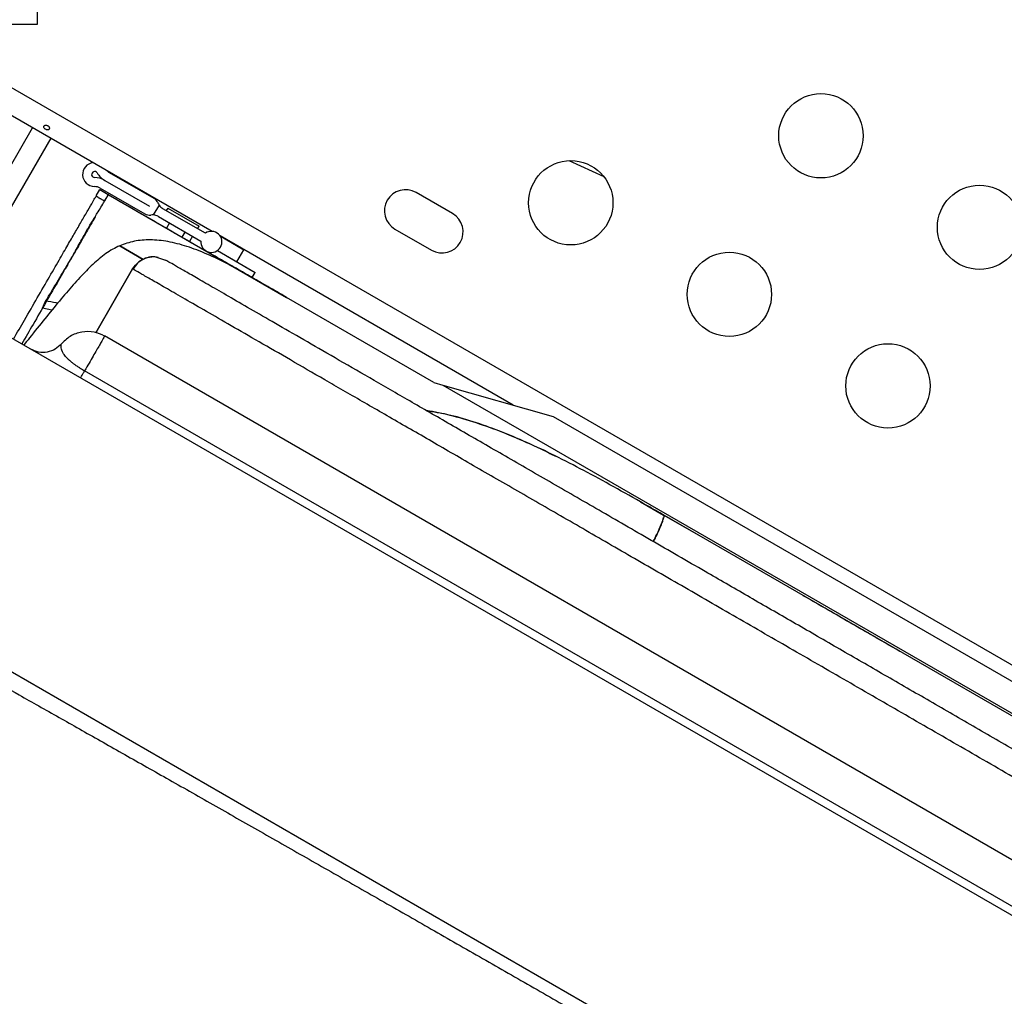
# Model space of a CAD drawing. Extents: x -61 to 599, y -60 to 451.
# Drawn here: x 141 to 152, y 214 to 224 of the extents above; entities that cross this region are included whole.
import ezdxf

# ---------------------------------------------------------------- set-up
doc = ezdxf.new("R2010")
doc.units = 0
doc.header["$LTSCALE"] = 0.125
doc.header["$MEASUREMENT"] = 0
doc.layers.add('CONTOUR', color=7, linetype='CONTINUOUS')

msp = doc.modelspace()

# ---------------------------------------------------------------- linework, layer by layer
at = {"layer": 'CONTOUR'}
for p, q in [((141.64837, 224.85963), (141.64837, 223.73463)), ((141.64837, 223.73463), (141.31724, 223.73463)), ((141.15135, 223.21346), (179.32665, 201.17294)), ((143.46617, 221.58774), (141.04108, 222.98787)), ((140.78038, 221.23989), (141.60246, 222.66376)), ((141.78996, 222.55551), (140.96788, 221.13164)), ((147.53115, 222.15312), (147.16862, 222.32164)), ((142.39728, 222.19881), (142.85912, 221.93217)), ((142.3504, 222.11761), (142.81391, 221.85001)), ((142.35041, 222.11763), (142.81392, 221.85002)), ((142.26311, 221.95848), (142.29916, 222.02092)), ((142.29916, 222.02092), (142.38562, 221.971)), ((142.30353, 222.03643), (142.76704, 221.76882)), ((145.95913, 221.77223), (145.58024, 221.99098)), ((142.38496, 221.96985), (142.34644, 221.903)), ((142.38574, 221.97093), (144.23531, 220.90308)), ((142.81391, 221.85001), (142.81392, 221.85002)), ((142.91384, 221.8607), (142.85463, 221.75815)), ((143.39481, 221.56876), (142.95457, 221.82294)), ((143.00448, 221.8302), (142.98886, 221.80314)), ((143.00448, 221.8302), (143.32924, 221.6427)), ((142.90767, 221.74176), (143.34793, 221.48757)), ((139.34215, 221.65935), (178.88535, 198.82907)), ((143.02317, 221.67507), (142.99192, 221.62095)), ((143.1543, 221.5272), (143.18555, 221.58132)), ((143.31362, 221.61564), (143.32924, 221.6427)), ((145.36149, 221.6121), (145.74038, 221.39335)), ((143.26157, 221.53743), (143.23032, 221.48331)), ((143.26157, 221.53743), (143.23032, 221.48331)), ((143.26157, 221.53743), (143.23032, 221.48331)), ((143.26157, 221.53743), (143.23032, 221.48331)), ((146.58926, 219.78463), (143.54673, 221.54124)), ((143.54678, 221.54117), (143.59994, 221.51047)), ((143.59994, 221.51047), (143.79457, 221.39811)), ((142.08814, 221.46023), (141.99465, 221.29352)), ((142.74927, 221.29748), (142.50593, 221.43798)), ((142.50593, 221.43798), (142.74929, 221.2975)), ((143.5191, 221.38875), (143.91109, 221.16243)), ((143.5191, 221.38875), (143.88867, 221.17538)), ((143.72165, 221.27181), (143.79457, 221.39811)), ((143.79457, 221.39811), (143.79461, 221.39812)), ((141.9681, 221.24752), (141.99452, 221.29328)), ((142.8992, 221.31793), (142.98129, 221.29034)), ((141.96704, 221.24571), (141.93921, 221.19751)), ((142.63974, 221.19886), (142.25649, 220.53506)), ((142.25664, 220.535), (142.63988, 221.19878)), ((142.63988, 221.19878), (142.64058, 221.19838)), ((143.88867, 221.17538), (143.91109, 221.16243)), ((143.87984, 221.10831), (143.91109, 221.16243)), ((143.87984, 221.10831), (143.91109, 221.16243)), ((143.87984, 221.10831), (143.91109, 221.16243)), ((143.87984, 221.10831), (143.91109, 221.16243)), ((144.22984, 220.90624), (144.23531, 220.90308)), ((145.76342, 220.02087), (144.23533, 220.90312)), ((141.70353, 220.7893), (141.73675, 220.86432)), ((141.80278, 220.77142), (141.70353, 220.7893)), ((176.38109, 200.85226), (142.34641, 220.50219)), ((176.16974, 200.49316), (142.14109, 220.1396)), ((145.76326, 220.02092), (145.85999, 219.99325)), ((145.85999, 219.99325), (174.18354, 203.64064)), ((145.85999, 219.99325), (147.00204, 219.66655)), ((147.00204, 219.66655), (173.32959, 204.46633)), ((137.26215, 219.39613), (148.46356, 212.929)), ((147.9096, 218.77995), (148.14866, 218.64383)), ((155.96147, 214.13298), (148.06843, 218.69003)), ((148.14693, 218.64083), (148.14679, 218.64059)), ((148.14897, 218.64352), (148.14706, 218.64019)), ((148.14866, 218.64383), (148.14865, 218.64381)), ((148.149, 218.64332), (148.1492, 218.64374)), ((148.51095, 218.435), (148.149, 218.64332)), ((148.5101, 218.43565), (148.1491, 218.64326))]:
    msp.add_line(p, q, dxfattribs=at)
for centre in [(149.7813, 222.57993), (147.18585, 221.88448), (151.42674, 221.62993), (148.8313, 220.93448), (150.47674, 219.98448)]:
    msp.add_circle(centre, 0.4375, dxfattribs=at)
for centre, radius, start, end in [((142.24559, 222.17814), 0.125, 97.631365, 268.955024), ((142.24559, 222.17814), 0.03126, 31.044976, 268.955024), ((142.45978, 222.30707), 0.21874, 211.044976, 240), ((142.45978, 222.30707), 0.125, 223.344318, 240), ((142.24103, 221.92818), 0.21874, 60, 88.955024), ((142.24103, 221.92818), 0.125, 60, 88.955024), ((145.47087, 221.80154), 0.21875, 60, 240), ((142.81392, 221.85002), 0.09376, 21.779229, 61.183454), ((143.01707, 221.93119), 0.125, 201.779229, 214.326417), ((143.01707, 221.93119), 0.125, 214.326417, 240), ((142.81392, 221.85002), 0.09376, 240, 278.212303), ((142.84517, 221.63351), 0.125, 85.660666, 98.212303), ((142.84517, 221.63351), 0.125, 60, 85.660666), ((145.84975, 221.58279), 0.21875, 240, 60), ((143.45695, 221.47876), 0.10938, 175.376934, 124.623066)]:
    msp.add_arc(centre, radius, start, end, dxfattribs=at)
for points, knots in [([(141.75647, 222.68654), (141.7532, 222.6878), (141.74668, 222.69032), (141.73664, 222.69047), (141.7279, 222.688), (141.72145, 222.68304), (141.71809, 222.67633), (141.71815, 222.66861), (141.72157, 222.66062), (141.72792, 222.65309), (141.73642, 222.6468), (141.74604, 222.6424), (141.75573, 222.6404), (141.76452, 222.64114), (141.7715, 222.6447), (141.7759, 222.65078), (141.77725, 222.65867), (141.7754, 222.66745), (141.77043, 222.676), (141.76369, 222.6826), (141.75853, 222.68541), (141.75647, 222.68654)], [0, 0, 0, 0, 0.05350078, 0.10699034, 0.16074117, 0.2145264, 0.26795903, 0.3212032, 0.37470967, 0.42852776, 0.48222042, 0.53554069, 0.58882496, 0.64246286, 0.69629504, 0.7498604, 0.80311717, 0.85649814, 0.91024458, 0.9640337, 1, 1, 1, 1]), ([(141.40332, 220.46933), (141.4421, 220.5365), (141.52868, 220.68645), (141.65123, 220.89871), (141.77974, 221.1213), (141.89336, 221.3181), (141.97904, 221.4665), (142.04823, 221.58634), (142.11471, 221.70149), (142.17633, 221.80822), (142.22577, 221.89385), (142.25618, 221.94651), (142.25775, 221.94924), (142.25847, 221.95048)], [0, 0, 0, 0, 0.07934517, 0.17713633, 0.2750059, 0.3724202, 0.46985165, 0.567743, 0.66550168, 0.76312456, 0.86074708, 0.9371614, 1, 1, 1, 1]), ([(141.73675, 220.86432), (141.75699, 220.89762), (141.81778, 220.99769), (141.9159, 221.15777), (142.0196, 221.33259), (142.09683, 221.47678), (142.15908, 221.58991), (142.21696, 221.68863), (142.27496, 221.77988), (142.32125, 221.85564), (142.35462, 221.91098), (142.37627, 221.94836), (142.38591, 221.96653), (142.38988, 221.9755), (142.38469, 221.96941), (142.38539, 221.97042), (142.38574, 221.97093)], [0, 0, 0, 0, 0.043798583, 0.131613892, 0.219358837, 0.307079597, 0.394790353, 0.482552241, 0.570149426, 0.627988421, 0.685832664, 0.743577726, 0.786895812, 0.830228771, 0.9151207, 1, 1, 1, 1]), ([(142.3465, 221.90296), (142.34009, 221.90661), (142.33143, 221.91153), (142.3173, 221.91936), (142.30889, 221.92415), (142.30304, 221.92753), (142.29747, 221.93079), (142.2898, 221.93533), (142.27624, 221.94342), (142.26671, 221.94899), (142.2599, 221.95296)], [0, 0, 0, 0, 0.31630617, 0.42685138, 0.46830248, 0.50686981, 0.54834153, 0.59589168, 0.71149654, 1, 1, 1, 1]), ([(142.38574, 221.97093), (142.4435, 221.93758), (142.73229, 221.77087), (143.1025, 221.55715), (143.41495, 221.37676), (143.49637, 221.32975)], [0, 0, 0, 0, 0.15601399, 0.78006997, 1, 1, 1, 1]), ([(142.25257, 221.74027), (142.25127, 221.73802), (142.23641, 221.71227), (142.19843, 221.6465), (142.13757, 221.54107), (142.08588, 221.45155), (142.04487, 221.38052), (142.0335, 221.36083)], [0, 0, 0, 0, 0.02189053, 0.25017462, 0.56447383, 0.87927354, 1, 1, 1, 1]), ([(144.23533, 220.90312), (144.1921, 220.92814), (144.06215, 221.00335), (143.85823, 221.12215), (143.62738, 221.25067), (143.40877, 221.35656), (143.20087, 221.43595), (143.00494, 221.48663), (142.82333, 221.50432), (142.65531, 221.49187), (142.55572, 221.45594), (142.50593, 221.43798)], [0, 0, 0, 0, 0.05856336, 0.17605281, 0.2935335, 0.41253563, 0.53194257, 0.65130058, 0.77023572, 0.88512649, 1, 1, 1, 1]), ([(142.50593, 221.43798), (142.48132, 221.42643), (142.40733, 221.39172), (142.29339, 221.30878), (142.16039, 221.183), (142.02413, 221.03459), (141.88131, 220.86827), (141.73003, 220.68351), (141.60608, 220.52964), (141.53015, 220.43238), (141.51063, 220.40738)], [0, 0, 0, 0, 0.07291586, 0.2192149, 0.36556457, 0.51141981, 0.65727013, 0.80335407, 0.94943705, 1, 1, 1, 1]), ([(142.63988, 221.19878), (142.65965, 221.22532), (142.69916, 221.27837), (142.78969, 221.31923), (142.86167, 221.33128), (142.89577, 221.31916), (142.8992, 221.31793)], [0, 0, 0, 0, 0.321632637, 0.642813543, 0.963994449, 1, 1, 1, 1]), ([(142.90597, 221.31857), (142.87992, 221.32152), (142.82768, 221.32744), (142.75253, 221.30443), (142.68778, 221.26099), (142.65963, 221.21737), (142.64553, 221.19551)], [0, 0, 0, 0, 0.24750989, 0.4962722, 0.74767202, 1, 1, 1, 1]), ([(152.28603, 215.91825), (152.12663, 216.01028), (151.80703, 216.1948), (151.32848, 216.47109), (150.85219, 216.74607), (150.38128, 217.01795), (149.91702, 217.286), (149.46175, 217.54885), (149.0153, 217.8066), (148.53176, 218.08577), (148.0154, 218.38389), (147.47494, 218.69593), (146.96021, 218.99311), (146.47322, 219.27427), (146.01515, 219.53874), (145.58673, 219.78609), (145.18881, 220.01583), (144.8222, 220.22749), (144.48798, 220.42045), (144.18673, 220.59438), (143.91893, 220.74899), (143.6845, 220.88434), (143.48334, 221.00048), (143.31547, 221.0974), (143.18057, 221.17529), (143.07944, 221.23367), (143.00926, 221.27419), (142.99061, 221.28496), (142.98129, 221.29034)], [0, 0, 0, 0, 0.03116378, 0.06248486, 0.09388988, 0.12524996, 0.15648226, 0.18785753, 0.21900792, 0.25033563, 0.29197116, 0.33375302, 0.3755928, 0.41717462, 0.45886717, 0.50064657, 0.54229733, 0.5840699, 0.62592105, 0.66749622, 0.7090944, 0.7507047, 0.79217456, 0.83372562, 0.87531999, 0.91688524, 0.95845907, 1, 1, 1, 1]), ([(144.18149, 220.93499), (144.06212, 221.00374), (143.88373, 221.10647), (143.64763, 221.2425), (143.53275, 221.30877), (143.47609, 221.34146)], [0, 0, 0, 0, 0.506169212, 0.756406948, 1, 1, 1, 1]), ([(141.92547, 221.1737), (141.90752, 221.14263), (141.85284, 221.04791), (141.74122, 220.85458), (141.61738, 220.64009), (141.52926, 220.48746), (141.48993, 220.41933)], [0, 0, 0, 0, 0.14828728, 0.45191787, 0.75535983, 1, 1, 1, 1]), ([(152.16103, 215.70174), (151.95469, 215.82087), (151.54183, 216.05924), (150.92545, 216.41511), (150.31463, 216.76776), (149.71217, 217.11559), (149.12085, 217.45699), (148.54307, 217.79057), (147.98114, 218.115), (147.43739, 218.42894), (146.9141, 218.73106), (146.41368, 219.01998), (145.93802, 219.2946), (145.48866, 219.55403), (145.06719, 219.79737), (144.67514, 220.02372), (144.31406, 220.23219), (143.98561, 220.42182), (143.6908, 220.59203), (143.4304, 220.74237), (143.20523, 220.87237), (143.01615, 220.98154), (142.86374, 221.06954), (142.74972, 221.13536), (142.67069, 221.18099), (142.65015, 221.19285), (142.63988, 221.19878)], [0, 0, 0, 0, 0.03947961, 0.07899667, 0.11858763, 0.15828643, 0.19812341, 0.23813512, 0.27835141, 0.31879536, 0.3594856, 0.40043755, 0.44166279, 0.4831723, 0.52496924, 0.56705025, 0.60940769, 0.65203055, 0.6949033, 0.73800789, 0.78132086, 0.8248151, 0.86846185, 0.91223107, 0.95608868, 1, 1, 1, 1]), ([(141.86158, 220.84292), (141.85611, 220.84386), (141.8145, 220.85101), (141.77289, 220.85813), (141.73675, 220.86432)], [0, 0, 0, 0, 0.13152441, 1, 1, 1, 1]), ([(142.34943, 220.50045), (142.31337, 220.51682), (142.23832, 220.55091), (142.11018, 220.54946), (141.98723, 220.50658), (141.92727, 220.44631), (141.89802, 220.41692)], [0, 0, 0, 0, 0.23662355, 0.49248631, 0.75246968, 1, 1, 1, 1]), ([(141.90412, 220.42429), (141.88293, 220.40311), (141.84055, 220.36078), (141.75445, 220.3303), (141.66312, 220.32898), (141.60869, 220.35398), (141.58146, 220.36648)], [0, 0, 0, 0, 0.25011443, 0.50000546, 0.74988941, 1, 1, 1, 1]), ([(142.14109, 220.1396), (142.13422, 220.14361), (142.11927, 220.15234), (142.09575, 220.16678), (142.0741, 220.18077), (142.05241, 220.19551), (142.03102, 220.21092), (142.00758, 220.22913), (141.98663, 220.24694), (141.97079, 220.2617), (141.95674, 220.2758), (141.9423, 220.29142), (141.92848, 220.30885), (141.91784, 220.32508), (141.90695, 220.34545), (141.89929, 220.36834), (141.89699, 220.39058), (141.89823, 220.40777), (141.89925, 220.41649), (141.89993, 220.42011), (141.89978, 220.41911), (141.89978, 220.41911)], [0, 0, 0, 0, 0.02177122, 0.04736318, 0.07647204, 0.09552585, 0.12572441, 0.15933704, 0.1966567, 0.22935981, 0.25053141, 0.28857293, 0.33909301, 0.38493461, 0.42769209, 0.53168145, 0.6420209, 0.75316891, 0.87828476, 0.99995932, 1, 1, 1, 1]), ([(148.14851, 218.64358), (148.09487, 218.67434), (147.93366, 218.76681), (147.66868, 218.91694), (147.35908, 219.08669), (147.05825, 219.24279), (146.76552, 219.38302), (146.48138, 219.50456), (146.20642, 219.60442), (145.93943, 219.68403), (145.77093, 219.71351), (145.68701, 219.72819)], [0, 0, 0, 0, 0.05875198, 0.1765699, 0.294368773, 0.412210542, 0.530047439, 0.647915415, 0.765783359, 0.883360922, 1, 1, 1, 1]), ([(145.69138, 219.72567), (145.72701, 219.72074), (145.84773, 219.70402), (146.06214, 219.64811), (146.33573, 219.56028), (146.61906, 219.44731), (146.8492, 219.34469), (146.98801, 219.27458), (147.02667, 219.25506)], [0, 0, 0, 0, 0.08714227, 0.29527434, 0.50342555, 0.71158657, 0.91968891, 1, 1, 1, 1]), ([(148.04141, 218.36888), (148.05435, 218.39407), (148.08971, 218.46289), (148.1263, 218.54912), (148.14803, 218.60754), (148.14799, 218.61731), (148.14799, 218.61792)], [0, 0, 0, 0, 0.21692208, 0.59277467, 0.97455023, 1, 1, 1, 1]), ([(148.1491, 218.64326), (148.15017, 218.64082), (148.15232, 218.63593), (148.14762, 218.61279), (148.13694, 218.57846), (148.11993, 218.53348), (148.09632, 218.4791), (148.07013, 218.42388), (148.05014, 218.38498), (148.04176, 218.36868)], [0, 0, 0, 0, 0.1497462, 0.2994972, 0.44933149, 0.59913551, 0.74642138, 0.89369847, 1, 1, 1, 1]), ([(138.6669, 218.30289), (138.6673, 218.30277), (138.66987, 218.30199), (138.6754, 218.29995), (138.68328, 218.29686), (138.69127, 218.29355), (138.7005, 218.28957), (138.71124, 218.28478), (138.73099, 218.27571), (138.76201, 218.26092), (138.81063, 218.23687), (138.86966, 218.2069), (138.94083, 218.17004), (139.02482, 218.12591), (139.11962, 218.0755), (139.22602, 218.0184), (139.36061, 217.94565), (139.52789, 217.85451), (139.73942, 217.73848), (139.9708, 217.61079), (140.22755, 217.46843), (140.50348, 217.31478), (140.80339, 217.14722), (141.12132, 216.96902), (141.47708, 216.76908), (141.86878, 216.54835), (142.30162, 216.30385), (142.75381, 216.04784), (143.22536, 215.78034), (143.7125, 215.50344), (144.21261, 215.21874), (144.72253, 214.92802), (145.24117, 214.63182), (145.76765, 214.33076), (146.29854, 214.0268), (146.83001, 213.72212), (147.36107, 213.41728), (147.89308, 213.1116), (148.25152, 212.90537), (148.43014, 212.8026)], [0, 0, 0, 0, 0.00174649, 0.01128911, 0.01838526, 0.02512799, 0.03206205, 0.03999773, 0.04775086, 0.06974502, 0.09012238, 0.11229762, 0.13619347, 0.15892476, 0.18332453, 0.20736937, 0.23054736, 0.26562555, 0.29929256, 0.3343763, 0.36827106, 0.40318895, 0.43708128, 0.47165648, 0.5053378, 0.54420392, 0.5822992, 0.62019874, 0.65757999, 0.69457016, 0.73086801, 0.76649387, 0.80150341, 0.8360489, 0.87015363, 0.90336472, 0.93580527, 0.96800902, 1, 1, 1, 1]), ([(150.59916, 217.22891), (150.49764, 217.28749), (150.24991, 217.43045), (149.91537, 217.62357), (149.68396, 217.75733), (149.59789, 217.80707)], [0, 0, 0, 0, 0.30365749, 0.74101306, 1, 1, 1, 1]), ([(136.7789, 215.02843), (136.7791, 215.02785), (136.78041, 215.02405), (136.78412, 215.01694), (136.78984, 215.00732), (136.79608, 214.99811), (136.80367, 214.98789), (136.81288, 214.97645), (136.82795, 214.95899), (136.85032, 214.93523), (136.88238, 214.90401), (136.92045, 214.86916), (136.96571, 214.82976), (137.01933, 214.7851), (137.07791, 214.73801), (137.14344, 214.6868), (137.21659, 214.63103), (137.29808, 214.57027), (137.38419, 214.50728), (137.50929, 214.41725), (137.68192, 214.29561), (137.91977, 214.13202), (138.18193, 213.95517), (138.47479, 213.76092), (138.79105, 213.55407), (139.13615, 213.33119), (139.50301, 213.0968), (139.89582, 212.8483), (140.30807, 212.58978), (140.74246, 212.31956), (141.1934, 212.04108), (141.66197, 211.75369), (142.14378, 211.46003), (142.63824, 211.16045), (143.14241, 210.85666), (143.61955, 210.57069), (144.066, 210.30429), (144.47945, 210.05853), (144.89674, 209.81143), (145.31718, 209.56337), (145.82304, 209.26598), (146.41704, 208.91834), (147.10008, 208.52065), (147.5576, 208.2561), (147.78603, 208.12402)], [0, 0, 0, 0, 0.00168052, 0.01105591, 0.01802725, 0.02465094, 0.03147286, 0.03930227, 0.04695115, 0.06337308, 0.07889559, 0.09351871, 0.11070162, 0.12773978, 0.14418696, 0.16004326, 0.17770517, 0.19497947, 0.21181229, 0.22820385, 0.26324623, 0.29687952, 0.33202033, 0.36597732, 0.401016, 0.43504108, 0.46977236, 0.50363167, 0.53786248, 0.5713481, 0.60490937, 0.63784442, 0.67059835, 0.7028403, 0.73468335, 0.76612439, 0.79063331, 0.81496987, 0.839143, 0.86316183, 0.88703563, 0.92482593, 0.96246767, 1, 1, 1, 1]), ([(137.14372, 213.69101), (137.14636, 213.68948), (137.15167, 213.68642), (137.1951, 213.66134), (137.26592, 213.62046), (137.3682, 213.5614), (137.50226, 213.484), (137.66887, 213.38782), (137.86915, 213.27218), (138.10266, 213.13736), (138.37021, 212.9829), (138.67041, 212.80958), (139.00305, 212.61752), (139.36679, 212.40752), (139.76015, 212.18041), (140.16411, 211.94718), (140.57275, 211.71126), (140.98059, 211.47579), (141.40511, 211.2307), (141.84362, 210.97752), (142.29546, 210.71665), (142.75693, 210.45022), (143.22815, 210.17816), (143.70452, 209.90313), (144.18703, 209.62455), (144.67031, 209.34553), (145.15627, 209.06496), (145.63892, 208.7863), (146.12108, 208.50793), (146.59635, 208.23353), (147.06834, 207.96103), (147.38016, 207.781), (147.53603, 207.69101)], [0, 0, 0, 0, 0.03503256, 0.07034275, 0.10647524, 0.14308532, 0.18011048, 0.21772162, 0.25539763, 0.29366132, 0.33186637, 0.37025914, 0.40860861, 0.44685312, 0.48496561, 0.52280709, 0.55565967, 0.58826901, 0.62046391, 0.65242499, 0.68382476, 0.71501239, 0.74551768, 0.77584274, 0.80539032, 0.83479673, 0.86335443, 0.8918135, 0.91937318, 0.94687669, 0.97344653, 1, 1, 1, 1])]:
    msp.add_open_spline(points, degree=3, knots=knots, dxfattribs=at)
for points in [[(142.34943, 220.50045), (142.34876, 220.49929), (142.34743, 220.49699), (142.33671, 220.47841), (142.31972, 220.44899), (142.29601, 220.40793), (142.26606, 220.35605), (142.23002, 220.29363), (142.18874, 220.22213), (142.15698, 220.16711), (142.14109, 220.1396)], [(142.09943, 220.06743), (142.09996, 220.06835), (142.10102, 220.07019), (142.10959, 220.08503), (142.12256, 220.10749), (142.13491, 220.1289), (142.14109, 220.1396)]]:
    msp.add_open_spline(points, degree=3, dxfattribs=at)

doc.saveas('drawing.dxf')
